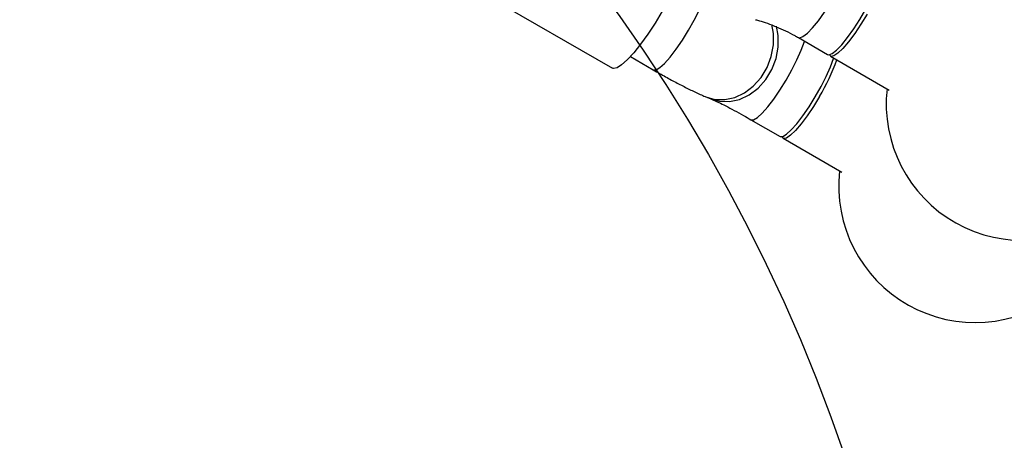
# Model space of a CAD drawing. Units: millimetres. Extents: x 4271 to 28376, y 20260 to 35931.
# Drawn here: x 16817 to 16961, y 31057 to 31119 of the extents above; entities that cross this region are included whole.
import ezdxf

# ---------------------------------------------------------------- set-up
doc = ezdxf.new("R2010")
doc.units = ezdxf.units.MM
doc.header["$LTSCALE"] = 150
doc.layers.add('OTWORY_MONTAŻOWE', color=1, linetype='Continuous')

msp = doc.modelspace()

# ---------------------------------------------------------------- linework, layer by layer
at = {"color": 7, "linetype": 'Continuous', "lineweight": 25}
for p, q in [((16878.32, 31126.55), (16903.8, 31111.84)), ((16931.06, 31116.34), (16935.33, 31113.87)), ((16906.44, 31113.55), (16909.8, 31111.6)), ((16935.77, 31113.62), (16944.38, 31108.65)), ((16917.52, 31107.64), (16918.23, 31107.34)), ((16924.1, 31104.29), (16928.37, 31101.83)), ((16928.82, 31101.57), (16937.42, 31096.6))]:
    msp.add_line(p, q, dxfattribs=at)
at = {"color": 8, "linetype": 'Continuous', "lineweight": 25, "flags": 128}
for points in [[(16931.74, 31116.48), (16932.38, 31116.98), (16933.15, 31117.77), (16934, 31118.82), (16934.9, 31120.08), (16935.81, 31121.49), (16936.69, 31122.98), (16937.49, 31124.48), (16938.17, 31125.93), (16938.71, 31127.25), (16939.08, 31128.39), (16939.26, 31129.29), (16939.25, 31129.9), (16939.06, 31130.2)], [(16909.8, 31111.6), (16909.81, 31111.6), (16910.2, 31111.6), (16910.76, 31111.93), (16911.46, 31112.56), (16912.27, 31113.48), (16913.15, 31114.63), (16914.06, 31115.96), (16914.96, 31117.42), (16915.81, 31118.92), (16916.56, 31120.41), (16917.12, 31121.66)], [(16917.52, 31107.64), (16918.8, 31107.28), (16920.26, 31107.24), (16921.74, 31107.56), (16923.16, 31108.24), (16924.46, 31109.23), (16925.59, 31110.49), (16926.48, 31111.96), (16927.09, 31113.58), (16927.41, 31115.26), (16927.4, 31116.93), (16927.15, 31118.27)], [(16918.23, 31107.34), (16919.51, 31106.99), (16920.97, 31106.95), (16922.45, 31107.27), (16923.87, 31107.94), (16925.17, 31108.93), (16926.3, 31110.19), (16927.19, 31111.66), (16927.8, 31113.28), (16928.12, 31114.96), (16928.11, 31116.64), (16927.85, 31118.01)], [(16931.06, 31116.34), (16931.26, 31116.3), (16931.74, 31116.48)], [(16924.1, 31104.29), (16924.11, 31104.29), (16924.5, 31104.29), (16925.06, 31104.62), (16925.76, 31105.25), (16926.57, 31106.17), (16927.45, 31107.32), (16928.36, 31108.65), (16929.26, 31110.11), (16930.11, 31111.61), (16930.86, 31113.1), (16931.48, 31114.5), (16931.95, 31115.75), (16931.97, 31115.81)]]:
    msp.add_lwpolyline(points, dxfattribs=at)
at = {"color": 7, "linetype": 'Continuous', "lineweight": 25, "flags": 128}
for points in [[(16936.01, 31114.01), (16936.65, 31114.51), (16937.42, 31115.3), (16938.27, 31116.35), (16939.17, 31117.61), (16940.09, 31119.02), (16940.96, 31120.51), (16941.76, 31122.01), (16942.45, 31123.46), (16942.98, 31124.79), (16943.35, 31125.92), (16943.53, 31126.82), (16943.52, 31127.44), (16943.33, 31127.73)], [(16912.97, 31123.69), (16912.09, 31121.97), (16911.11, 31120.2), (16910.06, 31118.47), (16908.99, 31116.84), (16907.93, 31115.36), (16906.92, 31114.09), (16905.98, 31113.07), (16905.16, 31112.33), (16904.48, 31111.9), (16903.97, 31111.79), (16903.8, 31111.84)], [(16941.13, 31119.76), (16940.24, 31118.29), (16939.32, 31116.93), (16938.43, 31115.73), (16937.6, 31114.76), (16936.87, 31114.06), (16936.28, 31113.66), (16935.85, 31113.58), (16935.61, 31113.83), (16935.6, 31113.84)], [(16928.37, 31101.83), (16928.38, 31101.82), (16928.77, 31101.83), (16929.33, 31102.15), (16930.03, 31102.79), (16930.84, 31103.7), (16931.72, 31104.85), (16932.63, 31106.19), (16933.53, 31107.64), (16934.38, 31109.15), (16935.13, 31110.63), (16935.75, 31112.03), (16936.22, 31113.28), (16936.24, 31113.35)], [(16935.33, 31113.87), (16935.53, 31113.83), (16936.01, 31114.01)], [(16934.17, 31107.72), (16933.28, 31106.25), (16932.37, 31104.88), (16931.48, 31103.68), (16930.65, 31102.71), (16929.92, 31102.01), (16929.33, 31101.61), (16928.9, 31101.54), (16928.65, 31101.79), (16928.65, 31101.79)]]:
    msp.add_lwpolyline(points, dxfattribs=at)
at = {"color": 7, "linetype": 'Continuous', "lineweight": 25}
for centre, radius, start, end in [((16908.64, 31122.93), 29.73, 329.2088, 340.6595), ((16963.94, 31106.59), 20, 173.5782, 307.7603), ((16956.99, 31094.54), 20, 173.5783, 307.7602)]:
    msp.add_arc(centre, radius, start, end, dxfattribs=at)
for points, knots in [([(16924.77, 31118.97), (16924.96, 31118.92), (16925.5, 31118.78), (16926.52, 31118.45), (16927.81, 31117.95), (16929.18, 31117.34), (16930.27, 31116.78), (16930.88, 31116.44), (16931.06, 31116.34)], [0, 0, 0, 0, 0.106647, 0.298944, 0.498865, 0.705399, 0.915084, 1, 1, 1, 1]), ([(16909.8, 31111.6), (16910.11, 31111.43), (16911.01, 31110.91), (16912.48, 31110.1), (16914.14, 31109.22), (16915.74, 31108.43), (16916.84, 31107.93), (16917.43, 31107.68), (16917.52, 31107.64)], [0, 0, 0, 0, 0.106546, 0.310779, 0.517266, 0.728494, 0.953979, 1, 1, 1, 1]), ([(16918.23, 31107.34), (16918.36, 31107.29), (16918.67, 31107.16), (16919.39, 31106.83), (16920.41, 31106.32), (16921.64, 31105.67), (16922.9, 31104.98), (16923.75, 31104.5), (16924.1, 31104.29)], [0, 0, 0, 0, 0.106204, 0.274791, 0.45727, 0.65178, 0.853826, 1, 1, 1, 1])]:
    msp.add_open_spline(points, degree=3, knots=knots, dxfattribs=at)
at = {"layer": 'OTWORY_MONTAŻOWE'}
msp.add_circle((16701, 30974.73), 250, dxfattribs=at)

doc.saveas('drawing.dxf')
